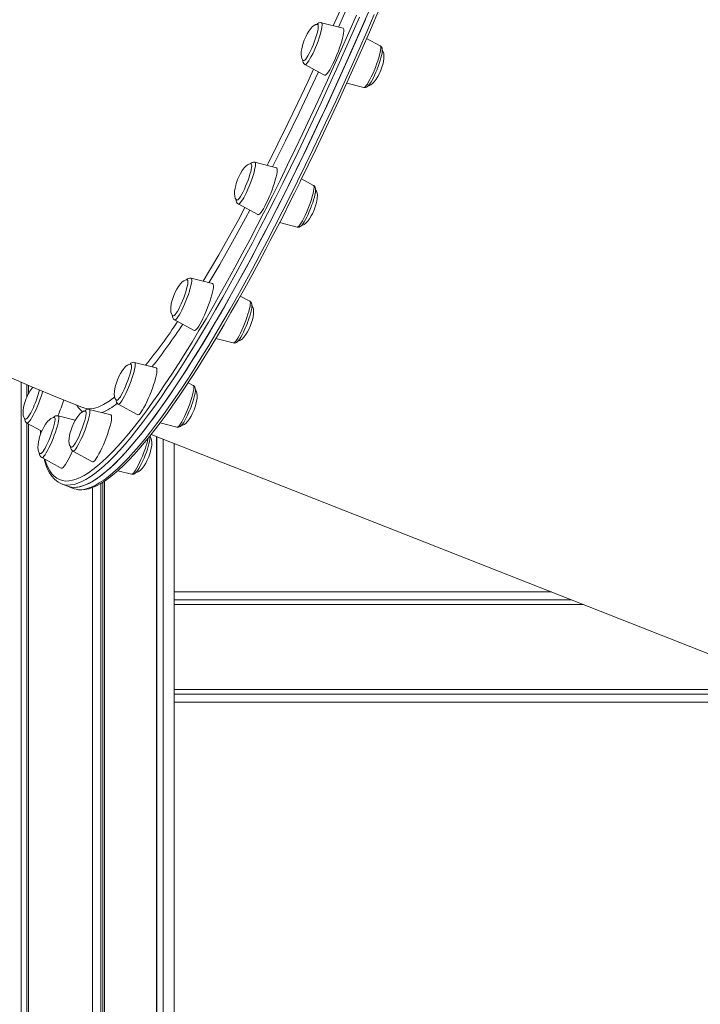
# Model space of a CAD drawing. Units: millimetres. Extents: x -14990 to 29344, y -15413 to 4030.
# Drawn here: x -10085 to -9653, y -2720 to -2095 of the extents above; entities that cross this region are included whole.
import ezdxf

# ---------------------------------------------------------------- set-up
doc = ezdxf.new("R2010")
doc.units = ezdxf.units.MM

msp = doc.modelspace()

# ---------------------------------------------------------------- linework, layer by layer
at = {"color": 7, "linetype": 'Continuous', "lineweight": 15}
for p, q in [((-9879.6, -2100.65), (-9893.32, -2097.13)), ((-9856.04, -2111.8), (-9864.61, -2107.14)), ((-9903.76, -2123.65), (-9891.32, -2130.42)), ((-9877.28, -2135.55), (-9866.48, -2138.32)), ((-9921.91, -2189.26), (-9935.64, -2185.74)), ((-9898.35, -2200.41), (-9905.93, -2196.28)), ((-9946.07, -2212.25), (-9933.63, -2219.03)), ((-9919.85, -2224.09), (-9908.79, -2226.93)), ((-9962.37, -2262.83), (-9976.09, -2259.3)), ((-9938.81, -2273.98), (-9944.8, -2270.71)), ((-9986.52, -2285.82), (-9974.08, -2292.6)), ((-9960.36, -2297.64), (-9949.24, -2300.49)), ((-9998.2, -2316.35), (-10011.92, -2312.82)), ((-10083.91, -2325.37), (-10083.91, -4363.58)), ((-10080.28, -2326.93), (-10080.28, -2334.91)), ((-10079.35, -2327.33), (-10079.35, -2332.88)), ((-9974.64, -2327.5), (-9977.92, -2325.71)), ((-10026.97, -2346.17), (-10040.69, -2342.65)), ((-10022.36, -2339.34), (-10009.91, -2346.12)), ((-10049.59, -2349.53), (-10060.44, -2346.74)), ((-10080.28, -2351.3), (-10080.28, -4363.58)), ((-10080.25, -2351.34), (-10070.76, -2356.51)), ((-10079.35, -2351.84), (-10079.35, -4363.58)), ((-9995.78, -2351.27), (-9985.07, -2354.01)), ((-10001.43, -2358.58), (-9447.27, -2576.68)), ((-9997.93, -2359.96), (-9997.93, -4363.58)), ((-9997.7, -2360.05), (-9997.7, -4363.58)), ((-9993.83, -2361.57), (-9993.83, -4363.58)), ((-10051.12, -2369.16), (-10038.68, -2375.94)), ((-9986.8, -4363.58), (-9986.8, -2364.34)), ((-10070.87, -2373.26), (-10058.43, -2380.03)), ((-10022.55, -2381.6), (-10013.84, -2383.84)), ((-10058.22, -2389.96), (-10054.54, -2391.41)), ((-10054.54, -2391.41), (-10050.87, -2392.86)), ((-10038.67, -2392.3), (-10038.67, -4363.58)), ((-10033.44, -2389.76), (-10033.44, -4363.58)), ((-10032.01, -2388.86), (-10032.01, -4363.58)), ((-10030.91, -2388.17), (-10030.91, -4363.58)), ((-9986.8, -2463.52), (-9986.15, -2463.58)), ((-9986.8, -2463.58), (-9734.64, -2463.58)), ((-9986.15, -2523.58), (-9986.8, -2523.63)), ((-9582.18, -2523.58), (-9986.8, -2523.58))]:
    msp.add_line(p, q, dxfattribs=at)
at = {"color": 8, "linetype": 'Continuous', "lineweight": 15}
for p, q in [((-9930.08, -2218.11), (-9929.26, -2216.51)), ((-9929.26, -2216.51), (-9928.91, -2215.83)), ((-10071.51, -2356.1), (-10071.41, -2358.01)), ((-9986.8, -2458.58), (-9747.34, -2458.58)), ((-9727.01, -2466.58), (-9986.8, -2466.58)), ((-9986.8, -2520.58), (-9589.81, -2520.58)), ((-9569.48, -2528.58), (-9986.8, -2528.58))]:
    msp.add_line(p, q, dxfattribs=at)
at = {"color": 7, "linetype": 'Continuous', "lineweight": 15, "flags": 128}
for points in [[(-9829.94, -2024.22), (-9834.53, -2035.66), (-9839.17, -2047.06), (-9843.84, -2058.42), (-9848.56, -2069.72), (-9853.3, -2080.95), (-9858.08, -2092.1), (-9862.88, -2103.18), (-9867.7, -2114.16), (-9872.54, -2125.03), (-9877.39, -2135.8), (-9882.25, -2146.44), (-9887.12, -2156.96), (-9891.99, -2167.34), (-9896.86, -2177.58), (-9901.72, -2187.66), (-9906.57, -2197.59), (-9906.75, -2197.96)], [(-10054.54, -2391.41), (-10054.04, -2391.59), (-10052.12, -2392.06), (-10050.07, -2392.19), (-10047.89, -2392), (-10045.6, -2391.48), (-10043.17, -2390.63), (-10040.63, -2389.45), (-10037.97, -2387.95), (-10035.2, -2386.12), (-10032.31, -2383.97), (-10029.31, -2381.5), (-10026.21, -2378.71), (-10022.99, -2375.6), (-10019.68, -2372.17), (-10016.26, -2368.43), (-10012.74, -2364.38), (-10009.13, -2360.03), (-10005.43, -2355.38), (-10001.63, -2350.42), (-9997.75, -2345.17), (-9993.79, -2339.63), (-9989.75, -2333.8), (-9985.63, -2327.7), (-9981.44, -2321.31), (-9977.17, -2314.66), (-9972.84, -2307.74), (-9968.45, -2300.55), (-9964, -2293.12), (-9959.49, -2285.43), (-9954.93, -2277.51), (-9950.32, -2269.34), (-9945.67, -2260.95), (-9940.98, -2252.34), (-9936.25, -2243.51), (-9931.48, -2234.47), (-9926.69, -2225.23), (-9921.87, -2215.8), (-9917.02, -2206.18), (-9912.16, -2196.38), (-9907.29, -2186.41), (-9902.41, -2176.29), (-9897.52, -2166), (-9892.62, -2155.57), (-9887.73, -2145.01), (-9882.85, -2134.31), (-9877.97, -2123.49), (-9873.11, -2112.57), (-9868.27, -2101.54), (-9863.45, -2090.42)], [(-9928.91, -2215.83), (-9924.44, -2207.01), (-9919.61, -2197.33), (-9914.77, -2187.48), (-9909.91, -2177.46), (-9905.04, -2167.29), (-9900.18, -2156.97), (-9895.31, -2146.5), (-9890.44, -2135.91), (-9885.58, -2125.19), (-9880.74, -2114.36), (-9875.91, -2103.42), (-9871.1, -2092.39)], [(-9865.45, -2095.06), (-9870.28, -2106.14), (-9875.14, -2117.13), (-9880, -2128.01), (-9884.88, -2138.78), (-9889.77, -2149.42), (-9894.66, -2159.93), (-9899.55, -2170.3), (-9904.44, -2180.52), (-9909.32, -2190.59), (-9914.19, -2200.48), (-9919.04, -2210.21), (-9923.88, -2219.75)], [(-9904.6, -2121.18), (-9904.32, -2121.18), (-9903.86, -2120.87), (-9903.28, -2120.25), (-9902.62, -2119.32), (-9901.88, -2118.12), (-9901.1, -2116.68), (-9900.28, -2115.04), (-9899.46, -2113.25), (-9898.66, -2111.36), (-9897.9, -2109.42), (-9897.2, -2107.5), (-9896.59, -2105.64), (-9896.08, -2103.89), (-9895.69, -2102.32), (-9895.42, -2100.96), (-9895.29, -2099.86), (-9895.29, -2099.04)], [(-9895.65, -2098.37), (-9896.21, -2098.24), (-9897.01, -2098.38), (-9897.9, -2098.83), (-9898.9, -2099.61), (-9900.02, -2100.78), (-9901.25, -2102.42), (-9902.36, -2104.24), (-9903.09, -2105.62), (-9904.21, -2108.16)], [(-9895.29, -2099.04), (-9895.44, -2098.52), (-9895.63, -2098.36)], [(-9891.32, -2130.42), (-9891.25, -2130.45), (-9890.82, -2130.4), (-9890.28, -2130.02), (-9889.62, -2129.32), (-9888.88, -2128.31), (-9888.05, -2127.01), (-9887.17, -2125.46), (-9886.24, -2123.68), (-9885.3, -2121.73), (-9884.36, -2119.64), (-9883.44, -2117.45), (-9882.57, -2115.23), (-9881.76, -2113.01), (-9881.04, -2110.84), (-9880.41, -2108.79), (-9879.89, -2106.88), (-9879.49, -2105.17), (-9879.23, -2103.69), (-9879.11, -2102.48), (-9879.12, -2101.55)], [(-9879.12, -2101.55), (-9879.28, -2100.94), (-9879.57, -2100.66), (-9879.6, -2100.65)], [(-9904.21, -2108.16), (-9905.09, -2110.7), (-9905.41, -2111.82), (-9905.83, -2113.67), (-9906.1, -2115.53), (-9906.19, -2117.27), (-9906.07, -2118.75), (-9905.76, -2119.89), (-9905.3, -2120.68), (-9904.71, -2121.14), (-9904.6, -2121.16)], [(-9857.85, -2126.38), (-9857.27, -2124.87), (-9856.61, -2123.01), (-9856.03, -2121.2), (-9855.53, -2119.5), (-9855.14, -2117.92), (-9854.86, -2116.5), (-9854.7, -2115.22), (-9854.71, -2114.01), (-9854.86, -2113.29), (-9855.14, -2112.67), (-9855.62, -2112.09), (-9856.05, -2111.84)], [(-9855.59, -2127.29), (-9854.71, -2124.75), (-9854.39, -2123.63), (-9853.97, -2121.78), (-9853.69, -2119.93), (-9853.61, -2118.18), (-9853.73, -2116.7), (-9854.04, -2115.57), (-9854.5, -2114.78), (-9854.71, -2114.61)], [(-9866.47, -2138.28), (-9866.01, -2138.39), (-9865.28, -2138.32), (-9864.68, -2138.08), (-9864.14, -2137.72), (-9863.55, -2137.17), (-9862.73, -2136.16), (-9862, -2135.04), (-9861.19, -2133.64), (-9860.37, -2132.09), (-9859.56, -2130.4), (-9858.77, -2128.61), (-9858, -2126.76), (-9857.85, -2126.38)], [(-9863.59, -2137.21), (-9862.79, -2137.07), (-9861.9, -2136.63), (-9860.89, -2135.85), (-9859.78, -2134.68), (-9858.55, -2133.04), (-9857.43, -2131.21), (-9856.71, -2129.83), (-9855.59, -2127.29)], [(-9937.98, -2186.97), (-9938.52, -2186.85), (-9939.32, -2186.99), (-9940.22, -2187.43), (-9941.22, -2188.21), (-9942.33, -2189.38), (-9943.56, -2191.02), (-9944.68, -2192.85), (-9945.4, -2194.23), (-9946.52, -2196.76)], [(-9937.66, -2189.03), (-9937.59, -2188.05), (-9937.66, -2187.37), (-9937.86, -2187), (-9937.94, -2186.96)], [(-9946.92, -2209.79), (-9946.84, -2209.81), (-9946.44, -2209.68), (-9945.92, -2209.23), (-9945.3, -2208.46), (-9944.61, -2207.41), (-9943.84, -2206.09), (-9943.04, -2204.56), (-9942.22, -2202.84), (-9941.41, -2201), (-9940.62, -2199.08), (-9939.89, -2197.14), (-9939.23, -2195.24), (-9938.66, -2193.42), (-9938.2, -2191.75), (-9937.86, -2190.27), (-9937.66, -2189.03)], [(-9933.63, -2219.03), (-9933.47, -2219.08), (-9933.01, -2218.94), (-9932.44, -2218.48), (-9931.76, -2217.7), (-9930.99, -2216.61), (-9930.15, -2215.25), (-9929.25, -2213.64), (-9928.32, -2211.81), (-9927.38, -2209.82), (-9926.44, -2207.7), (-9925.54, -2205.5), (-9924.68, -2203.27), (-9923.89, -2201.06), (-9923.18, -2198.92), (-9922.58, -2196.9), (-9922.09, -2195.04), (-9921.73, -2193.38), (-9921.5, -2191.96)], [(-9921.5, -2191.96), (-9921.41, -2190.82), (-9921.46, -2189.97), (-9921.66, -2189.45), (-9921.91, -2189.26)], [(-9946.52, -2196.76), (-9947.41, -2199.3), (-9947.73, -2200.43), (-9948.15, -2202.28), (-9948.42, -2204.13), (-9948.5, -2205.88), (-9948.38, -2207.35), (-9948.07, -2208.49), (-9947.61, -2209.28), (-9947.03, -2209.74), (-9946.9, -2209.77)], [(-9916.22, -2216.96), (-9915, -2214.56), (-9910.42, -2205.42), (-9906.8, -2198.11)], [(-9899.83, -2214.11), (-9899.53, -2213.31), (-9898.87, -2211.45), (-9898.29, -2209.65), (-9897.81, -2207.96), (-9897.42, -2206.39), (-9897.15, -2204.98), (-9897.01, -2203.72), (-9897.04, -2202.5), (-9897.21, -2201.79), (-9897.52, -2201.17), (-9898.05, -2200.61), (-9898.36, -2200.45)], [(-9897.9, -2215.9), (-9897.02, -2213.36), (-9896.7, -2212.23), (-9896.28, -2210.39), (-9896.01, -2208.53), (-9895.92, -2206.79), (-9896.04, -2205.31), (-9896.35, -2204.17), (-9896.82, -2203.38), (-9897.02, -2203.22)], [(-9983.93, -2313.52), (-9979.8, -2306.99), (-9975.46, -2299.95), (-9971.05, -2292.65), (-9966.58, -2285.11), (-9962.07, -2277.31), (-9957.5, -2269.29), (-9952.89, -2261.03), (-9948.23, -2252.54), (-9943.53, -2243.84), (-9938.8, -2234.93), (-9934.04, -2225.82), (-9930.08, -2218.11)], [(-9925.76, -2235.48), (-9924.11, -2232.34), (-9919.57, -2223.54), (-9916.22, -2216.96)], [(-9908.75, -2226.9), (-9908.19, -2227), (-9907.49, -2226.89), (-9906.9, -2226.64), (-9906.36, -2226.25), (-9905.75, -2225.65), (-9904.98, -2224.66), (-9904.24, -2223.53), (-9903.43, -2222.11), (-9902.62, -2220.55), (-9901.81, -2218.85), (-9901.01, -2217.05), (-9900.24, -2215.19), (-9899.83, -2214.11)], [(-9905.91, -2225.81), (-9905.91, -2225.81), (-9905.11, -2225.68), (-9904.21, -2225.23), (-9903.21, -2224.45), (-9902.09, -2223.28), (-9900.87, -2221.64), (-9899.75, -2219.81), (-9899.03, -2218.44), (-9897.9, -2215.9)], [(-9923.88, -2219.75), (-9928.69, -2229.1), (-9933.47, -2238.26), (-9938.22, -2247.21), (-9942.94, -2255.95), (-9947.61, -2264.48), (-9952.25, -2272.77), (-9956.84, -2280.84), (-9961.38, -2288.66), (-9965.86, -2296.25), (-9970.29, -2303.58), (-9974.65, -2310.65), (-9978.96, -2317.46), (-9983.19, -2324), (-9987.35, -2330.27), (-9991.44, -2336.27), (-9995.45, -2341.97), (-9999.38, -2347.39), (-10003.22, -2352.52), (-10006.98, -2357.35), (-10010.65, -2361.88), (-10014.22, -2366.11), (-10017.69, -2370.03), (-10021.07, -2373.64), (-10024.34, -2376.93), (-10027.51, -2379.91), (-10030.58, -2382.57), (-10033.53, -2384.91), (-10036.37, -2386.93), (-10039.1, -2388.62), (-10041.71, -2389.98), (-10044.2, -2391.02), (-10046.57, -2391.74), (-10048.82, -2392.12), (-10050.94, -2392.18), (-10052.94, -2391.9), (-10054.54, -2391.41)], [(-10048.62, -2393.47), (-10047.59, -2393.67), (-10045.5, -2393.77), (-10043.31, -2393.57), (-10041, -2393.08), (-10038.57, -2392.27), (-10036.04, -2391.16), (-10033.4, -2389.74), (-10030.66, -2388.01), (-10027.84, -2385.99), (-10024.93, -2383.68), (-10021.94, -2381.08), (-10018.86, -2378.19), (-10015.7, -2375.03), (-10012.46, -2371.59), (-10009.13, -2367.87), (-10005.73, -2363.88), (-10002.25, -2359.62), (-9998.68, -2355.09), (-9995.05, -2350.3), (-9991.34, -2345.25), (-9987.56, -2339.94), (-9983.71, -2334.37), (-9979.79, -2328.56), (-9975.81, -2322.5), (-9971.77, -2316.2), (-9967.67, -2309.66), (-9963.52, -2302.89), (-9959.31, -2295.89), (-9955.05, -2288.67), (-9950.75, -2281.23), (-9946.4, -2273.58), (-9942.01, -2265.73), (-9937.58, -2257.67), (-9933.12, -2249.41), (-9928.63, -2240.97), (-9925.76, -2235.48)], [(-9978.42, -2260.55), (-9978.97, -2260.42), (-9979.77, -2260.56), (-9980.67, -2261), (-9981.67, -2261.78), (-9982.78, -2262.95), (-9984.01, -2264.59), (-9985.13, -2266.42), (-9985.85, -2267.79), (-9986.97, -2270.33)], [(-9978.48, -2264.62), (-9978.2, -2263.24), (-9978.06, -2262.11), (-9978.05, -2261.27), (-9978.19, -2260.73), (-9978.39, -2260.53)], [(-9962.44, -2268.17), (-9962.11, -2266.57), (-9961.92, -2265.22), (-9961.86, -2264.15), (-9961.95, -2263.38), (-9962.18, -2262.93), (-9962.37, -2262.83)], [(-9987.36, -2283.36), (-9987.12, -2283.36), (-9986.67, -2283.08), (-9986.1, -2282.48), (-9985.44, -2281.58), (-9984.71, -2280.41), (-9983.93, -2278.98), (-9983.12, -2277.36), (-9982.3, -2275.58), (-9981.49, -2273.69), (-9980.73, -2271.76), (-9980.03, -2269.83), (-9979.41, -2267.96), (-9978.89, -2266.21), (-9978.48, -2264.62)], [(-9974.08, -2292.6), (-9973.82, -2292.64), (-9973.33, -2292.43), (-9972.73, -2291.88), (-9972.03, -2291.02), (-9971.24, -2289.87), (-9970.38, -2288.44), (-9969.47, -2286.77), (-9968.54, -2284.9), (-9967.59, -2282.87), (-9966.66, -2280.73), (-9965.77, -2278.51), (-9964.92, -2276.28), (-9964.15, -2274.09), (-9963.47, -2271.97), (-9962.9, -2269.99), (-9962.44, -2268.17)], [(-9986.97, -2270.33), (-9987.86, -2272.87), (-9988.18, -2274), (-9988.6, -2275.85), (-9988.87, -2277.7), (-9988.96, -2279.45), (-9988.83, -2280.92), (-9988.52, -2282.06), (-9988.06, -2282.85), (-9987.48, -2283.31), (-9987.32, -2283.35)], [(-9939.98, -2286.88), (-9939.79, -2286.36), (-9939.15, -2284.51), (-9938.6, -2282.74), (-9938.14, -2281.08), (-9937.79, -2279.56), (-9937.55, -2278.19), (-9937.45, -2276.95), (-9937.52, -2275.9), (-9937.71, -2275.23), (-9938.06, -2274.61), (-9938.63, -2274.08), (-9938.81, -2274)], [(-9938.36, -2289.47), (-9937.47, -2286.93), (-9937.15, -2285.8), (-9936.73, -2283.95), (-9936.46, -2282.1), (-9936.37, -2280.35), (-9936.5, -2278.88), (-9936.8, -2277.74), (-9937.27, -2276.95), (-9937.46, -2276.8)], [(-9949.17, -2300.51), (-9948.4, -2300.55), (-9947.74, -2300.39), (-9947.18, -2300.1), (-9946.63, -2299.66), (-9945.95, -2298.92), (-9945.2, -2297.9), (-9944.47, -2296.72), (-9943.65, -2295.26), (-9942.84, -2293.66), (-9942.35, -2292.6)], [(-9946.37, -2299.38), (-9946.36, -2299.38), (-9945.56, -2299.24), (-9944.66, -2298.8), (-9943.66, -2298.02), (-9942.55, -2296.85), (-9941.32, -2295.21), (-9940.2, -2293.38), (-9939.48, -2292), (-9938.36, -2289.47)], [(-10014.23, -2314.07), (-10014.8, -2313.94), (-10015.6, -2314.07), (-10016.5, -2314.52), (-10017.5, -2315.3), (-10018.62, -2316.47), (-10019.84, -2318.11), (-10020.96, -2319.94), (-10021.68, -2321.31), (-10022.8, -2323.85)], [(-10014.99, -2320.66), (-10014.52, -2318.97), (-10014.17, -2317.48), (-10013.95, -2316.21), (-10013.87, -2315.21), (-10013.93, -2314.5), (-10014.12, -2314.11), (-10014.22, -2314.05)], [(-9999.15, -2324.98), (-9998.6, -2323.03), (-9998.18, -2321.27), (-9997.88, -2319.73), (-9997.72, -2318.45), (-9997.7, -2317.45), (-9997.83, -2316.76), (-9998.09, -2316.39), (-9998.2, -2316.35)], [(-10093.31, -2321.33), (-10077.12, -2328.28), (-10060.86, -2335.04), (-10045.39, -2341.28), (-10044.51, -2341.62)], [(-10022.8, -2323.85), (-10023.69, -2326.39), (-10024.01, -2327.52), (-10024.43, -2329.36), (-10024.7, -2331.22), (-10024.79, -2332.96), (-10024.67, -2334.44), (-10024.36, -2335.58), (-10023.89, -2336.37), (-10023.31, -2336.83), (-10023.16, -2336.86)], [(-10023.2, -2336.88), (-10023.15, -2336.89), (-10022.76, -2336.79), (-10022.25, -2336.37), (-10021.64, -2335.63), (-10020.95, -2334.6), (-10020.19, -2333.3), (-10019.39, -2331.78), (-10018.57, -2330.08), (-10017.76, -2328.24), (-10016.97, -2326.33), (-10016.23, -2324.39), (-10015.56, -2322.48), (-10014.99, -2320.66)], [(-10009.91, -2346.12), (-10009.54, -2346.14), (-10009.02, -2345.84), (-10008.39, -2345.22), (-10007.67, -2344.28), (-10006.86, -2343.05), (-10005.99, -2341.56), (-10005.07, -2339.84), (-10004.13, -2337.92), (-10003.19, -2335.86), (-10002.27, -2333.7), (-10001.38, -2331.48), (-10000.56, -2329.25), (-9999.81, -2327.07), (-9999.15, -2324.98)], [(-9975.5, -2339.52), (-9975.33, -2339.07), (-9974.73, -2337.25), (-9974.22, -2335.52), (-9973.81, -2333.92), (-9973.5, -2332.46), (-9973.32, -2331.16), (-9973.29, -2329.95), (-9973.4, -2329.21), (-9973.62, -2328.58), (-9974.02, -2327.98), (-9974.59, -2327.54)], [(-9974.19, -2342.99), (-9973.3, -2340.45), (-9972.98, -2339.32), (-9972.56, -2337.47), (-9972.29, -2335.62), (-9972.2, -2333.87), (-9972.33, -2332.4), (-9972.64, -2331.26), (-9973.1, -2330.47), (-9973.3, -2330.31)], [(-10080.7, -2335.86), (-10081.58, -2338.39), (-10081.9, -2339.52), (-10082.32, -2341.37), (-10082.6, -2343.22), (-10082.68, -2344.97), (-10082.56, -2346.45), (-10082.25, -2347.58), (-10081.79, -2348.37), (-10081.2, -2348.83), (-10081.05, -2348.87)], [(-10081.09, -2348.88), (-10080.91, -2348.9), (-10080.47, -2348.67), (-10079.93, -2348.13), (-10079.28, -2347.28), (-10078.57, -2346.14), (-10077.79, -2344.76), (-10076.98, -2343.16), (-10076.16, -2341.41)], [(-10043, -2343.89), (-10043.57, -2343.76), (-10044.37, -2343.9), (-10045.27, -2344.34), (-10046.27, -2345.12), (-10047.38, -2346.29), (-10048.61, -2347.93), (-10049.73, -2349.76), (-10050.45, -2351.14), (-10051.57, -2353.68)], [(-10044.68, -2353.33), (-10044.05, -2351.45), (-10043.53, -2349.69), (-10043.11, -2348.08), (-10042.82, -2346.69), (-10042.67, -2345.54), (-10042.65, -2344.67), (-10042.77, -2344.1), (-10042.99, -2343.87)], [(-10044.48, -2341.54), (-10043.45, -2341.97), (-10043.42, -2341.98)], [(-9982.19, -2352.9), (-9982.19, -2352.9), (-9981.39, -2352.76), (-9980.49, -2352.32), (-9979.49, -2351.54), (-9978.38, -2350.37), (-9977.15, -2348.73), (-9976.03, -2346.9), (-9975.31, -2345.52), (-9974.19, -2342.99)], [(-10062.78, -2347.98), (-10063.32, -2347.85), (-10064.12, -2347.99), (-10065.01, -2348.44), (-10066.02, -2349.22), (-10067.13, -2350.39), (-10068.36, -2352.03), (-10069.48, -2353.85), (-10070.2, -2355.23), (-10071.32, -2357.77)], [(-10065.55, -2360.41), (-10064.8, -2358.47), (-10064.13, -2356.56), (-10063.55, -2354.72), (-10063.07, -2353.02), (-10062.71, -2351.51), (-10062.48, -2350.22), (-10062.39, -2349.2), (-10062.43, -2348.46), (-10062.62, -2348.04), (-10062.74, -2347.96)], [(-10029.13, -2358.52), (-10028.4, -2356.36), (-10027.77, -2354.3), (-10027.25, -2352.4), (-10026.86, -2350.69), (-10026.6, -2349.21), (-10026.47, -2347.99), (-10026.49, -2347.07), (-10026.65, -2346.46), (-10026.94, -2346.18), (-10026.97, -2346.17)], [(-9985.05, -2353.98), (-9984.75, -2354.07), (-9984, -2354.04), (-9983.38, -2353.83), (-9982.83, -2353.49), (-9982.26, -2352.98), (-9981.5, -2352.08), (-9980.76, -2351), (-9979.94, -2349.63), (-9979.13, -2348.1), (-9978.32, -2346.44), (-9977.81, -2345.3)], [(-10071.71, -2356), (-10071.7, -2356.32), (-10071.57, -2358.49)], [(-10051.57, -2353.68), (-10052.46, -2356.21), (-10052.78, -2357.34), (-10053.2, -2359.19), (-10053.47, -2361.04), (-10053.56, -2362.79), (-10053.43, -2364.27), (-10053.13, -2365.4), (-10052.66, -2366.19), (-10052.08, -2366.65), (-10051.96, -2366.68)], [(-10051.97, -2366.7), (-10051.75, -2366.71), (-10051.31, -2366.46), (-10050.75, -2365.89), (-10050.1, -2365.01), (-10049.38, -2363.86), (-10048.6, -2362.45), (-10047.79, -2360.84), (-10046.96, -2359.07), (-10046.16, -2357.2), (-10045.39, -2355.26), (-10044.68, -2353.33)], [(-10071.32, -2357.77), (-10072.2, -2360.31), (-10072.52, -2361.43), (-10072.94, -2363.28), (-10073.22, -2365.14), (-10073.3, -2366.88), (-10073.18, -2368.36), (-10072.87, -2369.5), (-10072.41, -2370.28), (-10071.83, -2370.75), (-10071.71, -2370.77)], [(-10071.72, -2370.79), (-10071.69, -2370.8), (-10071.31, -2370.73), (-10070.81, -2370.33), (-10070.21, -2369.62), (-10069.52, -2368.61), (-10068.77, -2367.34), (-10067.97, -2365.83), (-10067.16, -2364.14), (-10066.34, -2362.32), (-10065.55, -2360.41)], [(-10038.68, -2375.94), (-10038.61, -2375.97), (-10038.19, -2375.92), (-10037.65, -2375.54), (-10036.99, -2374.83), (-10036.24, -2373.82), (-10035.42, -2372.53), (-10034.53, -2370.97), (-10033.61, -2369.2), (-10032.67, -2367.24), (-10031.73, -2365.15), (-10030.81, -2362.97), (-10029.94, -2360.74), (-10029.13, -2358.52)], [(-10005.37, -2372.28), (-10005.14, -2371.71), (-10004.43, -2369.83), (-10003.79, -2367.97), (-10003.23, -2366.2), (-10002.77, -2364.53), (-10002.41, -2363), (-10002.16, -2361.62), (-10002.05, -2360.38), (-10002.11, -2359.44)], [(-10002.96, -2372.81), (-10002.07, -2370.27), (-10001.75, -2369.15), (-10001.33, -2367.3), (-10001.06, -2365.44), (-10000.97, -2363.7), (-10001.1, -2362.22), (-10001.41, -2361.08), (-10001.87, -2360.29), (-10002.07, -2360.14)], [(-10058.43, -2380.03), (-10058.27, -2380.08), (-10057.81, -2379.95), (-10057.24, -2379.49), (-10056.56, -2378.7), (-10055.79, -2377.62), (-10054.95, -2376.25), (-10054.05, -2374.64), (-10053.12, -2372.82), (-10052.18, -2370.83), (-10051.38, -2369.02)], [(-10069.33, -2374.1), (-10069.11, -2374.97), (-10068.18, -2377.9), (-10067.11, -2380.55), (-10065.88, -2382.92), (-10064.51, -2384.99), (-10062.99, -2386.76), (-10061.34, -2388.2), (-10060.19, -2388.94)], [(-10013.8, -2383.84), (-10013.05, -2383.9), (-10012.38, -2383.75), (-10011.82, -2383.46), (-10011.27, -2383.04), (-10010.61, -2382.34), (-10009.86, -2381.32), (-10009.12, -2380.15), (-10008.31, -2378.71), (-10007.5, -2377.11), (-10006.69, -2375.39), (-10005.9, -2373.58), (-10005.37, -2372.28)], [(-10011.08, -2382.7), (-10010.96, -2382.72), (-10010.16, -2382.59), (-10009.26, -2382.14), (-10008.26, -2381.36), (-10007.15, -2380.19), (-10005.92, -2378.55), (-10004.8, -2376.72), (-10004.08, -2375.35), (-10002.96, -2372.81)], [(-10050.87, -2392.86), (-10050.37, -2393.04), (-10048.96, -2393.41)]]:
    msp.add_lwpolyline(points, dxfattribs=at)
at = {"color": 8, "linetype": 'Continuous', "lineweight": 15, "flags": 128}
for points in [[(-9885.79, -2099.06), (-9882.5, -2091.66), (-9876.04, -2076.85), (-9869.86, -2062.38), (-9863.73, -2047.78), (-9857.63, -2032.97), (-9856.21, -2029.45)], [(-9853.19, -2031.1), (-9856.32, -2038.83), (-9864.66, -2058.89), (-9873.08, -2078.66), (-9881.59, -2098.12), (-9882.41, -2099.93)], [(-10048.96, -2393.41), (-10048.45, -2393.5), (-10046.4, -2393.64), (-10044.22, -2393.45), (-10041.92, -2392.93), (-10039.5, -2392.08), (-10036.96, -2390.9), (-10034.3, -2389.4), (-10031.53, -2387.57), (-10028.64, -2385.42), (-10025.64, -2382.95), (-10022.53, -2380.15), (-10019.32, -2377.04), (-10016, -2373.62), (-10012.58, -2369.88), (-10009.07, -2365.83), (-10005.45, -2361.48), (-10001.75, -2356.82), (-9997.96, -2351.87), (-9994.08, -2346.62), (-9990.11, -2341.08), (-9986.07, -2335.25), (-9981.95, -2329.14), (-9977.76, -2322.76), (-9973.5, -2316.1), (-9969.17, -2309.18), (-9964.78, -2302), (-9960.32, -2294.56), (-9955.82, -2286.88), (-9951.26, -2278.95), (-9946.65, -2270.79), (-9942, -2262.4), (-9937.3, -2253.78), (-9932.57, -2244.95), (-9927.8, -2235.92), (-9923.01, -2226.68), (-9918.19, -2217.24), (-9913.35, -2207.63), (-9908.49, -2197.83), (-9903.61, -2187.86), (-9898.73, -2177.73), (-9893.84, -2167.45), (-9888.95, -2157.02), (-9884.06, -2146.45), (-9879.17, -2135.76), (-9874.3, -2124.94), (-9869.44, -2114.01), (-9864.59, -2102.98), (-9859.77, -2091.86)], [(-9869.13, -2093.61), (-9873.96, -2104.7), (-9878.81, -2115.69), (-9883.68, -2126.57), (-9888.56, -2137.33), (-9893.45, -2147.98), (-9898.34, -2158.49), (-9903.23, -2168.86), (-9908.12, -2179.08), (-9913, -2189.14), (-9917.87, -2199.04), (-9922.72, -2208.76), (-9927.55, -2218.3)], [(-9893.32, -2097.13), (-9893.05, -2097.37), (-9892.9, -2097.93), (-9892.89, -2098.8), (-9893.01, -2099.96), (-9893.27, -2101.37), (-9893.66, -2103.01), (-9894.17, -2104.82), (-9894.79, -2106.78), (-9895.49, -2108.82), (-9896.27, -2110.91), (-9897.11, -2112.98), (-9897.98, -2114.98), (-9898.86, -2116.88), (-9899.74, -2118.61), (-9900.58, -2120.15), (-9901.37, -2121.44), (-9902.09, -2122.46), (-9902.72, -2123.19), (-9903.25, -2123.6), (-9903.67, -2123.68), (-9903.76, -2123.65)], [(-9855.7, -2112.57), (-9855.69, -2113.44), (-9855.81, -2114.6), (-9856.07, -2116.01), (-9856.46, -2117.65), (-9856.97, -2119.46), (-9857.59, -2121.42), (-9858.29, -2123.46), (-9859.07, -2125.55), (-9859.91, -2127.62), (-9860.78, -2129.62), (-9861.66, -2131.52), (-9862.54, -2133.26), (-9863.38, -2134.79), (-9864.17, -2136.08), (-9864.89, -2137.1), (-9865.52, -2137.83), (-9866.05, -2138.24), (-9866.46, -2138.32), (-9866.48, -2138.32)], [(-9856.04, -2111.8), (-9855.85, -2112.01), (-9855.7, -2112.57)], [(-9927.84, -2187.74), (-9927.19, -2186.47), (-9920.94, -2174.02), (-9914.66, -2161.24), (-9908.32, -2148.06), (-9901.96, -2134.6), (-9898.28, -2126.63)], [(-9895.26, -2128.28), (-9898.83, -2136.05), (-9907.48, -2154.34), (-9916.09, -2172.07), (-9924.37, -2188.63)], [(-9935.64, -2185.74), (-9935.44, -2185.86), (-9935.25, -2186.31), (-9935.19, -2187.08), (-9935.27, -2188.15), (-9935.49, -2189.48), (-9935.83, -2191.04), (-9936.3, -2192.8), (-9936.89, -2194.72), (-9937.56, -2196.74), (-9938.32, -2198.81), (-9939.14, -2200.89), (-9940, -2202.93), (-9940.88, -2204.87), (-9941.76, -2206.66), (-9942.62, -2208.27), (-9943.43, -2209.64), (-9944.18, -2210.76), (-9944.84, -2211.58), (-9945.4, -2212.1), (-9945.86, -2212.3), (-9946.07, -2212.25)], [(-9898.35, -2200.41), (-9898.24, -2200.5), (-9898.05, -2200.96), (-9897.99, -2201.73), (-9898.07, -2202.79)], [(-9898.07, -2202.79), (-9898.29, -2204.12), (-9898.63, -2205.68), (-9899.1, -2207.45), (-9899.69, -2209.36), (-9900.36, -2211.38), (-9901.12, -2213.46), (-9901.94, -2215.54), (-9902.8, -2217.57), (-9903.68, -2219.51), (-9904.56, -2221.3), (-9905.42, -2222.91), (-9906.23, -2224.28), (-9906.97, -2225.4), (-9907.64, -2226.23), (-9908.2, -2226.74), (-9908.66, -2226.94), (-9908.79, -2226.93)], [(-9927.55, -2218.3), (-9932.36, -2227.66), (-9937.14, -2236.81), (-9941.9, -2245.77), (-9946.61, -2254.51), (-9951.29, -2263.03), (-9955.92, -2271.33), (-9960.51, -2279.39), (-9965.05, -2287.22), (-9969.54, -2294.8), (-9973.96, -2302.13), (-9978.33, -2309.2), (-9982.63, -2316.02), (-9986.87, -2322.56), (-9991.03, -2328.83), (-9995.12, -2334.82), (-9999.13, -2340.53), (-10003.05, -2345.95), (-10006.9, -2351.07), (-10010.65, -2355.9), (-10014.32, -2360.44), (-10017.89, -2364.66), (-10021.37, -2368.58), (-10024.74, -2372.19), (-10028.02, -2375.48), (-10031.19, -2378.46), (-10034.25, -2381.12), (-10037.2, -2383.46), (-10040.05, -2385.48), (-10042.77, -2387.17), (-10045.38, -2388.54), (-10047.87, -2389.58), (-10050.24, -2390.29), (-10052.49, -2390.67), (-10054.62, -2390.73), (-10056.45, -2390.49)], [(-9968.35, -2261.29), (-9964.29, -2254.54), (-9958.42, -2244.49), (-9952.45, -2233.97), (-9946.27, -2222.78), (-9941.84, -2214.56)], [(-9938.77, -2216.23), (-9941.47, -2221.32), (-9949.73, -2236.35), (-9957.84, -2250.6), (-9964.72, -2262.22)], [(-9976.09, -2259.3), (-9975.99, -2259.35), (-9975.75, -2259.7), (-9975.65, -2260.36), (-9975.68, -2261.33), (-9975.85, -2262.58), (-9976.16, -2264.07), (-9976.59, -2265.77), (-9977.13, -2267.63), (-9977.78, -2269.63), (-9978.51, -2271.69), (-9979.31, -2273.77), (-9980.16, -2275.83), (-9981.04, -2277.8), (-9981.92, -2279.65), (-9982.79, -2281.32), (-9983.62, -2282.78), (-9984.39, -2283.99), (-9985.08, -2284.91), (-9985.68, -2285.53), (-9986.17, -2285.84), (-9986.52, -2285.82)], [(-9938.81, -2273.98), (-9938.79, -2273.99), (-9938.55, -2274.34), (-9938.44, -2275), (-9938.48, -2275.97), (-9938.65, -2277.22), (-9938.95, -2278.71)], [(-9938.95, -2278.71), (-9939.39, -2280.41), (-9939.93, -2282.28), (-9940.58, -2284.27), (-9941.31, -2286.33), (-9942.11, -2288.41), (-9942.96, -2290.47), (-9943.84, -2292.44), (-9944.72, -2294.29), (-9945.59, -2295.96), (-9946.42, -2297.42), (-9947.19, -2298.63), (-9947.88, -2299.55), (-9948.48, -2300.17), (-9948.97, -2300.48), (-9949.24, -2300.49)], [(-10011.92, -2312.82), (-10011.65, -2313.06), (-10011.5, -2313.63), (-10011.48, -2314.5), (-10011.61, -2315.65), (-10011.87, -2317.06), (-10012.26, -2318.7), (-10012.77, -2320.52), (-10013.38, -2322.47), (-10014.09, -2324.51), (-10014.87, -2326.6), (-10015.71, -2328.67), (-10016.58, -2330.68), (-10017.46, -2332.57), (-10018.33, -2334.31), (-10019.18, -2335.84), (-10019.97, -2337.13), (-10020.69, -2338.16), (-10021.32, -2338.88), (-10021.85, -2339.29), (-10022.26, -2339.38), (-10022.36, -2339.34)], [(-10068.83, -2374.37), (-10068, -2376.86), (-10066.93, -2379.4), (-10065.73, -2381.62), (-10064.39, -2383.52), (-10062.92, -2385.1), (-10061.32, -2386.35), (-10059.59, -2387.27), (-10057.73, -2387.87), (-10055.74, -2388.14), (-10053.62, -2388.09), (-10051.39, -2387.7), (-10049.03, -2387), (-10046.55, -2385.96), (-10043.95, -2384.6), (-10041.23, -2382.92), (-10038.41, -2380.91), (-10035.47, -2378.58), (-10032.42, -2375.93), (-10029.26, -2372.97), (-10026, -2369.69), (-10022.64, -2366.09), (-10019.18, -2362.19), (-10015.63, -2357.99), (-10011.98, -2353.48), (-10008.24, -2348.67), (-10004.41, -2343.56), (-10000.5, -2338.17), (-9996.51, -2332.49), (-9992.44, -2326.52), (-9988.3, -2320.28), (-9984.08, -2313.77), (-9983.93, -2313.52)], [(-10070.26, -2331.09), (-10070.66, -2332.52), (-10071.28, -2334.47), (-10071.99, -2336.52), (-10072.77, -2338.6), (-10073.6, -2340.67), (-10074.47, -2342.68), (-10075.35, -2344.57), (-10076.23, -2346.31), (-10077.07, -2347.84), (-10077.86, -2349.14), (-10078.58, -2350.16), (-10079.22, -2350.88), (-10079.74, -2351.29), (-10080.16, -2351.38), (-10080.25, -2351.34)], [(-9974.64, -2327.5), (-9974.45, -2327.7), (-9974.3, -2328.27), (-9974.28, -2329.14), (-9974.41, -2330.29), (-9974.67, -2331.7), (-9975.06, -2333.34), (-9975.57, -2335.16)], [(-10043.42, -2341.98), (-10040.87, -2342.32), (-10038.06, -2342.05), (-10034.99, -2341.16), (-10031.69, -2339.64), (-10028.09, -2337.45), (-10024.56, -2334.83)], [(-9975.57, -2335.16), (-9976.18, -2337.11), (-9976.89, -2339.16), (-9977.67, -2341.24), (-9978.51, -2343.31), (-9979.38, -2345.32), (-9980.26, -2347.21), (-9981.13, -2348.95), (-9981.98, -2350.48), (-9982.77, -2351.77), (-9983.49, -2352.8), (-9984.12, -2353.52), (-9984.65, -2353.93), (-9985.06, -2354.02), (-9985.07, -2354.01)], [(-10040.69, -2342.65), (-10040.5, -2342.77), (-10040.3, -2343.23), (-10040.24, -2344), (-10040.32, -2345.06), (-10040.54, -2346.39), (-10040.89, -2347.95), (-10041.36, -2349.72), (-10041.94, -2351.63), (-10042.62, -2353.65), (-10043.37, -2355.73), (-10044.19, -2357.81), (-10045.05, -2359.84), (-10045.93, -2361.78), (-10046.81, -2363.57), (-10047.67, -2365.18), (-10048.48, -2366.55), (-10049.23, -2367.67), (-10049.89, -2368.5), (-10050.46, -2369.01), (-10050.91, -2369.21), (-10051.12, -2369.16)], [(-10045.05, -2344.23), (-10047.59, -2341.74), (-10048.64, -2339.97)], [(-10060.44, -2346.74), (-10060.34, -2346.78), (-10060.1, -2347.13), (-10059.99, -2347.8), (-10060.03, -2348.77), (-10060.2, -2350.01), (-10060.5, -2351.5), (-10060.93, -2353.2), (-10061.48, -2355.07), (-10062.13, -2357.06), (-10062.86, -2359.12), (-10063.66, -2361.21), (-10064.51, -2363.26), (-10065.39, -2365.24), (-10066.27, -2367.09), (-10067.13, -2368.76), (-10067.96, -2370.22), (-10068.73, -2371.42), (-10069.43, -2372.35), (-10070.03, -2372.97), (-10070.52, -2373.27), (-10070.87, -2373.26)], [(-10005.42, -2368.29), (-10006.17, -2370.37), (-10006.99, -2372.45), (-10007.85, -2374.48), (-10008.73, -2376.42), (-10009.61, -2378.21), (-10010.47, -2379.82), (-10011.28, -2381.2), (-10012.03, -2382.31), (-10012.69, -2383.14), (-10013.26, -2383.65), (-10013.71, -2383.85), (-10013.84, -2383.84)], [(-9986.15, -2463.58), (-9986.64, -2463.49), (-9986.8, -2463.41)], [(-9986.8, -2523.76), (-9986.64, -2523.68), (-9986.15, -2523.58)]]:
    msp.add_lwpolyline(points, dxfattribs=at)
at = {"color": 7, "linetype": 'Continuous', "lineweight": 15}
for centre, radius, start, end in [((-9893.95, -2099.89), 2.79, 77.11941, 143.81799), ((-9902.42, -2121.26), 2.7, 170.9999, 240.48309), ((-9936.24, -2188.53), 2.83, 78.56359, 143.51717), ((-9944.8, -2209.9), 2.65, 170.19793, 241.28809), ((-9976.6, -2262.22), 2.97, 81.40529, 142.56821), ((-9985.25, -2283.46), 2.66, 170.13913, 241.51643), ((-10002.63, -2264.34), 66.58, 334.88162, 340.20659), ((-10012.58, -2315.49), 2.71, 76.34457, 145.00993), ((-10055.27, -2345.41), 27.16, 141.54759, 159.4025), ((-10133.34, -2315.02), 62.98, 335.2252, 345.96896), ((-10145.74, -2310.22), 92.64, 336.77977, 343.48114), ((-10020.85, -2336.89), 2.87, 172.70288, 237.09661), ((-10041.22, -2345.54), 2.94, 80.4242, 142.75665), ((-10039.77, -2317.21), 68.03, 335.60564, 340.85543), ((-10078.84, -2348.93), 2.77, 171.72081, 239.47141), ((-10061.08, -2349.36), 2.69, 75.857, 145.86703), ((-10049.83, -2366.78), 2.69, 169.25035, 241.13272), ((-10069.51, -2370.84), 2.75, 171.34203, 240.59601), ((-10054.19, -2379.72), 11.01, 238.69373, 258.13779)]:
    msp.add_arc(centre, radius, start, end, dxfattribs=at)
at = {"color": 8, "linetype": 'Continuous', "lineweight": 15}
for centre, radius, start, end in [((-10262.44, -2104.52), 332.32, 320.78864, 326.72295), ((-10294.93, -2082.66), 375.18, 321.60788, 326.70055), ((-10044.83, -2313.92), 33.06, 291.45462, 311.25819), ((-10054.75, -2350.26), 52.53, 339.92133, 348.27972)]:
    msp.add_arc(centre, radius, start, end, dxfattribs=at)

doc.saveas('drawing.dxf')
